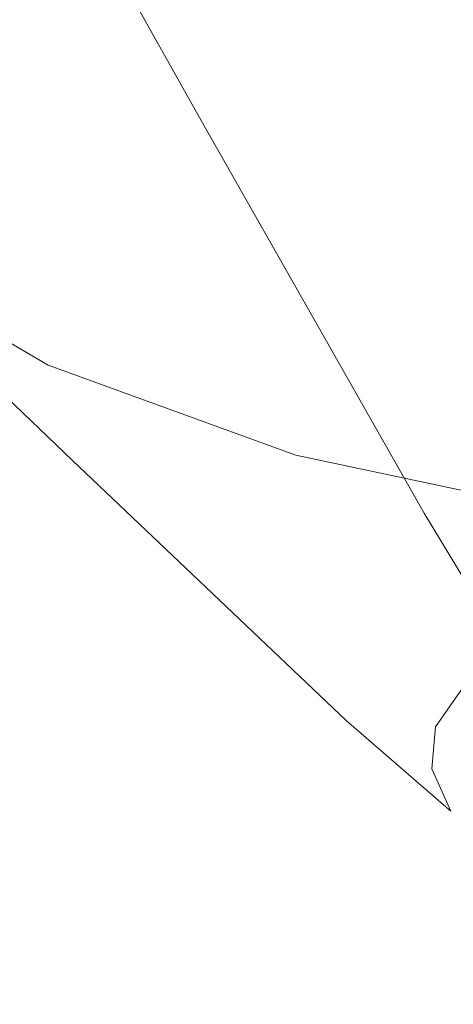
# Model space of a CAD drawing. Extents: x -45 to 74, y -141 to 0.
# Drawn here: x 35 to 35, y -130 to -129 of the extents above; entities that cross this region are included whole.
import ezdxf

# ---------------------------------------------------------------- set-up
doc = ezdxf.new("R2010")
doc.units = 0
doc.header["$LTSCALE"] = 500
doc.header["$MEASUREMENT"] = 0
for name, color, linetype in [('EXC-CHROM', 7, 'Continuous'), ('EXC-DYSZA', 7, 'Continuous'), ('exc-wkladka', 7, 'Continuous')]:
    doc.layers.add(name, color=color, linetype=linetype)

msp = doc.modelspace()

# ---------------------------------------------------------------- linework, layer by layer
at = {"layer": 'EXC-CHROM', "lineweight": 0, "invisible_edges": 15}
for points in [[(36.9287, -129.7034, 244.5397), (31.4225, -126.4702, 242.0325), (29.2933, -130.1104, 244.7134), (36.9287, -129.7034, 244.5397)], [(31.4225, -126.4702, 242.0325), (36.9287, -129.7034, 244.5397), (37.025, -126.5749, 242.1424), (31.4225, -126.4702, 242.0325)], [(29.2933, -130.1104, 244.7134), (36.4776, -132.1613, 246.4197), (36.9287, -129.7034, 244.5397), (29.2933, -130.1104, 244.7134)], [(29.2933, -130.1104, 244.7134), (33.0157, -133.0149, 246.9956), (36.4776, -132.1613, 246.4197), (29.2933, -130.1104, 244.7134)]]:
    msp.add_3dface(points, dxfattribs=at)
at = {"layer": 'EXC-DYSZA', "lineweight": 0}
for points, invisible_edges in [([(35.8478, -128.733, 211.933), (35.2751, -127.7411, 211.8725), (35.7884, -127.7201, 211.7536), (35.8478, -128.733, 211.933)], 13), ([(35.5083, -128.7473, 212.0116), (34.8097, -127.8268, 212.1055), (35.2751, -127.7411, 211.8725), (35.5083, -128.7473, 212.0116)], 13), ([(35.2751, -127.7411, 211.8725), (35.8478, -128.733, 211.933), (35.5083, -128.7473, 212.0116), (35.2751, -127.7411, 211.8725)], 15), ([(35.2006, -128.8045, 212.1656), (34.4215, -127.9697, 212.433), (34.8097, -127.8268, 212.1055), (35.2006, -128.8045, 212.1656)], 13), ([(34.8097, -127.8268, 212.1055), (35.5083, -128.7473, 212.0116), (35.2006, -128.8045, 212.1656), (34.8097, -127.8268, 212.1055)], 15), ([(34.944, -128.8995, 212.3819), (34.1402, -128.1624, 212.8351), (34.4215, -127.9697, 212.433), (34.944, -128.8995, 212.3819)], 13), ([(34.4215, -127.9697, 212.433), (35.2006, -128.8045, 212.1656), (34.944, -128.8995, 212.3819), (34.4215, -127.9697, 212.433)], 11), ([(34.7581, -129.0273, 212.6477), (33.981, -128.3906, 213.2823), (34.1402, -128.1624, 212.8351), (34.7581, -129.0273, 212.6477)], 13), ([(34.1402, -128.1624, 212.8351), (34.944, -128.8995, 212.3819), (34.7581, -129.0273, 212.6477), (34.1402, -128.1624, 212.8351)], 15), ([(34.653, -129.1783, 212.9433), (33.9593, -128.6398, 213.7452), (33.981, -128.3906, 213.2823), (34.653, -129.1783, 212.9433)], 13), ([(33.981, -128.3906, 213.2823), (34.7581, -129.0273, 212.6477), (34.653, -129.1783, 212.9433), (33.981, -128.3906, 213.2823)], 15), ([(34.6387, -129.343, 213.2493), (34.0719, -128.8923, 214.1922), (33.9593, -128.6398, 213.7452), (34.6387, -129.343, 213.2493)], 13), ([(33.9593, -128.6398, 213.7452), (34.653, -129.1783, 212.9433), (34.6387, -129.343, 213.2493), (33.9593, -128.6398, 213.7452)], 15), ([(35.6866, -129.5108, 212.1216), (35.2006, -128.8045, 212.1656), (35.5083, -128.7473, 212.0116), (35.6866, -129.5108, 212.1216)], 15), ([(35.4995, -129.546, 212.2152), (34.944, -128.8995, 212.3819), (35.2006, -128.8045, 212.1656), (35.4995, -129.546, 212.2152)], 15), ([(35.2006, -128.8045, 212.1656), (35.6866, -129.5108, 212.1216), (35.4995, -129.546, 212.2152), (35.2006, -128.8045, 212.1656)], 15), ([(34.0719, -128.8923, 214.1922), (34.6387, -129.343, 213.2493), (34.7132, -129.5098, 213.5449), (34.0719, -128.8923, 214.1922)], 11), ([(34.7132, -129.5098, 213.5449), (34.3156, -129.1305, 214.5921), (34.0719, -128.8923, 214.1922), (34.7132, -129.5098, 213.5449)], 13), ([(35.3435, -129.6043, 212.3466), (34.7581, -129.0273, 212.6477), (34.944, -128.8995, 212.3819), (35.3435, -129.6043, 212.3466)], 15), ([(34.944, -128.8995, 212.3819), (35.4995, -129.546, 212.2152), (35.3435, -129.6043, 212.3466), (34.944, -128.8995, 212.3819)], 11), ([(35.2306, -129.6824, 212.5081), (34.653, -129.1783, 212.9433), (34.7581, -129.0273, 212.6477), (35.2306, -129.6824, 212.5081)], 15), ([(34.7581, -129.0273, 212.6477), (35.3435, -129.6043, 212.3466), (35.2306, -129.6824, 212.5081), (34.7581, -129.0273, 212.6477)], 15), ([(34.8743, -129.6671, 213.8094), (34.6697, -129.3385, 214.92), (34.3156, -129.1305, 214.5921), (34.8743, -129.6671, 213.8094)], 13), ([(34.3156, -129.1305, 214.5921), (34.7132, -129.5098, 213.5449), (34.8743, -129.6671, 213.8094), (34.3156, -129.1305, 214.5921)], 15), ([(35.1667, -129.7744, 212.6879), (34.6387, -129.343, 213.2493), (34.653, -129.1783, 212.9433), (35.1667, -129.7744, 212.6879)], 15), ([(34.653, -129.1783, 212.9433), (35.2306, -129.6824, 212.5081), (35.1667, -129.7744, 212.6879), (34.653, -129.1783, 212.9433)], 15), ([(34.6387, -129.343, 213.2493), (35.1667, -129.7744, 212.6879), (35.1581, -129.8745, 212.8739), (34.6387, -129.343, 213.2493)], 15), ([(35.1581, -129.8745, 212.8739), (34.7132, -129.5098, 213.5449), (34.6387, -129.343, 213.2493), (35.1581, -129.8745, 212.8739)], 15), ([(34.6697, -129.3385, 214.92), (34.8743, -129.6671, 213.8094), (35.1083, -129.8044, 214.0263), (34.6697, -129.3385, 214.92)], 15), ([(35.1083, -129.8044, 214.0263), (35.1135, -129.5003, 215.1508), (34.6697, -129.3385, 214.92), (35.1083, -129.8044, 214.0263)], 13), ([(34.7132, -129.5098, 213.5449), (35.1581, -129.8745, 212.8739), (35.2034, -129.9758, 213.0537), (34.7132, -129.5098, 213.5449)], 11), ([(35.2034, -129.9758, 213.0537), (34.8743, -129.6671, 213.8094), (34.7132, -129.5098, 213.5449), (35.2034, -129.9758, 213.0537)], 15), ([(35.1135, -129.5003, 215.1508), (35.1083, -129.8044, 214.0263), (35.4017, -129.9112, 214.179), (35.1135, -129.5003, 215.1508)], 15), ([(35.4017, -129.9112, 214.179), (35.6142, -129.6065, 215.2725), (35.1135, -129.5003, 215.1508), (35.4017, -129.9112, 214.179)], 13), ([(35.4995, -129.546, 212.2152), (35.4971, -129.8592, 212.3428), (35.3435, -129.6043, 212.3466), (35.4995, -129.546, 212.2152)], 15), ([(35.3435, -129.6043, 212.3466), (35.412, -129.9181, 212.4643), (35.2306, -129.6824, 212.5081), (35.3435, -129.6043, 212.3466)], 15), ([(35.412, -129.9181, 212.4643), (35.3435, -129.6043, 212.3466), (35.4971, -129.8592, 212.3428), (35.412, -129.9181, 212.4643)], 9), ([(34.8743, -129.6671, 213.8094), (35.2034, -129.9758, 213.0537), (35.3013, -130.0712, 213.2147), (34.8743, -129.6671, 213.8094)], 15), ([(35.3013, -130.0712, 213.2147), (35.1083, -129.8044, 214.0263), (34.8743, -129.6671, 213.8094), (35.3013, -130.0712, 213.2147)], 15), ([(35.2306, -129.6824, 212.5081), (35.3639, -129.9873, 212.5995), (35.1667, -129.7744, 212.6879), (35.2306, -129.6824, 212.5081)], 15), ([(35.3639, -129.9873, 212.5995), (35.2306, -129.6824, 212.5081), (35.412, -129.9181, 212.4643), (35.3639, -129.9873, 212.5995)], 15), ([(35.1667, -129.7744, 212.6879), (35.3574, -130.0626, 212.7396), (35.1581, -129.8745, 212.8739), (35.1667, -129.7744, 212.6879)], 15), ([(35.3574, -130.0626, 212.7396), (35.1667, -129.7744, 212.6879), (35.3639, -129.9873, 212.5995), (35.3574, -130.0626, 212.7396)], 11), ([(35.1083, -129.8044, 214.0263), (35.3013, -130.0712, 213.2147), (35.4436, -130.1544, 213.3467), (35.1083, -129.8044, 214.0263)], 15), ([(35.4436, -130.1544, 213.3467), (35.4017, -129.9112, 214.179), (35.1083, -129.8044, 214.0263), (35.4436, -130.1544, 213.3467)], 15), ([(35.3914, -130.1387, 212.875), (35.1581, -129.8745, 212.8739), (35.3574, -130.0626, 212.7396), (35.3914, -130.1387, 212.875)], 15), ([(35.1581, -129.8745, 212.8739), (35.3914, -130.1387, 212.875), (35.2034, -129.9758, 213.0537), (35.1581, -129.8745, 212.8739)], 15), ([(35.412, -129.9181, 212.4643), (35.4058, -130.0051, 212.5975), (35.3639, -129.9873, 212.5995), (35.412, -129.9181, 212.4643)], 11), ([(35.2034, -129.9758, 213.0537), (35.4651, -130.2104, 212.9962), (35.3013, -130.0712, 213.2147), (35.2034, -129.9758, 213.0537)], 15), ([(35.4651, -130.2104, 212.9962), (35.2034, -129.9758, 213.0537), (35.3914, -130.1387, 212.875), (35.4651, -130.2104, 212.9962)], 13), ([(35.3639, -129.9873, 212.5995), (35.3997, -130.0751, 212.7278), (35.3574, -130.0626, 212.7396), (35.3639, -129.9873, 212.5995)], 15), ([(35.3997, -130.0751, 212.7278), (35.3639, -129.9873, 212.5995), (35.4058, -130.0051, 212.5975), (35.3997, -130.0751, 212.7278)], 15), ([(35.5722, -130.2729, 213.0956), (35.3013, -130.0712, 213.2147), (35.4651, -130.2104, 212.9962), (35.5722, -130.2729, 213.0956)], 15), ([(35.3013, -130.0712, 213.2147), (35.5722, -130.2729, 213.0956), (35.4436, -130.1544, 213.3467), (35.3013, -130.0712, 213.2147)], 15), ([(35.4313, -130.1458, 212.8538), (35.3574, -130.0626, 212.7396), (35.3997, -130.0751, 212.7278), (35.4313, -130.1458, 212.8538)], 15), ([(35.3574, -130.0626, 212.7396), (35.4313, -130.1458, 212.8538), (35.3914, -130.1387, 212.875), (35.3574, -130.0626, 212.7396)], 11), ([(35.3914, -130.1387, 212.875), (35.4998, -130.2124, 212.9665), (35.4651, -130.2104, 212.9962), (35.3914, -130.1387, 212.875)], 15), ([(35.4998, -130.2124, 212.9665), (35.3914, -130.1387, 212.875), (35.4313, -130.1458, 212.8538), (35.4998, -130.2124, 212.9665)], 15)]:
    msp.add_3dface(points, dxfattribs=dict(at, invisible_edges=invisible_edges))
at = {"layer": 'exc-wkladka', "lineweight": 0, "invisible_edges": 15}
for points in [[(41.7639, -125.5198, 206.3976), (31.6841, -129.7308, 215.4037), (31.0944, -128.4071, 213.2173), (41.7639, -125.5198, 206.3976)], [(42.0183, -126.0114, 207.2101), (31.6841, -129.7308, 215.4037), (41.7639, -125.5198, 206.3976), (42.0183, -126.0114, 207.2101)], [(42.0183, -126.0114, 207.2101), (32.3842, -130.7774, 217.1305), (31.6841, -129.7308, 215.4037), (42.0183, -126.0114, 207.2101)], [(42.0183, -126.0114, 207.2101), (33.2936, -131.6043, 218.4948), (32.3842, -130.7774, 217.1305), (42.0183, -126.0114, 207.2101)], [(33.2936, -131.6043, 218.4948), (42.0183, -126.0114, 207.2101), (42.2103, -126.1923, 207.5091), (33.2936, -131.6043, 218.4948)], [(42.2103, -126.1923, 207.5091), (34.4911, -132.2594, 219.5779), (33.2936, -131.6043, 218.4948), (42.2103, -126.1923, 207.5091)], [(34.4911, -132.2594, 219.5779), (42.2103, -126.1923, 207.5091), (42.4553, -126.3277, 207.7331), (34.4911, -132.2594, 219.5779)], [(42.4553, -126.3277, 207.7331), (36.048, -132.8568, 220.5655), (34.4911, -132.2594, 219.5779), (42.4553, -126.3277, 207.7331)]]:
    msp.add_3dface(points, dxfattribs=at)

doc.saveas('drawing.dxf')
